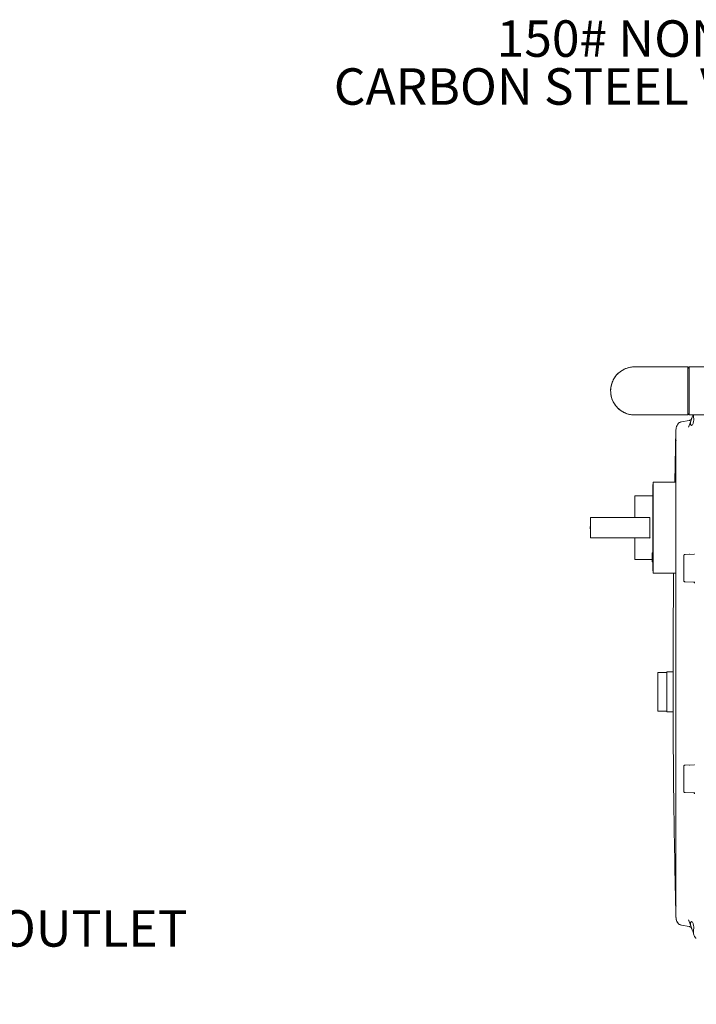
# Model space of a CAD drawing. Units: inches. Extents: x 2 to 174, y 1 to 135.
# Drawn here: x 86 to 104, y 36 to 63 of the extents above; entities that cross this region are included whole.
import ezdxf

# ---------------------------------------------------------------- set-up
doc = ezdxf.new("R2010")
doc.units = ezdxf.units.IN
doc.header["$LTSCALE"] = 8
doc.header["$MEASUREMENT"] = 0
doc.layers.add('OBJECT', color=7, linetype='Continuous')
doc.styles.add('SLDTEXTSTYLE0', font='TXT', dxfattribs={"width": 0.75})

# ---------------------------------------------------------------- blocks, each defined once
blk = doc.blocks.new('SW_NOTE_1')
at = {"layer": 'OBJECT', "color": 0, "char_height": 1, "attachment_point": 1, "style": 'SLDTEXTSTYLE0'}
for s, insert in [('%%c', (0, 1.289)), ('1.00 OUTLET', (1.508, 1.289)), ('(THD)', (0.375, -0.026))]:
    blk.add_mtext(s, dxfattribs=dict(at, insert=insert))
blk = doc.blocks.new('SW_NOTE_10')
at = {"layer": 'OBJECT', "color": 0, "char_height": 1, "attachment_point": 3, "style": 'SLDTEXTSTYLE0'}
for s, insert in [('150# NON-CODE', (-0.289, 1.182)), ('CARBON STEEL VESSEL', (-0.368, -0.133))]:
    blk.add_mtext(s, dxfattribs=dict(at, insert=insert))

msp = doc.modelspace()

# ---------------------------------------------------------------- linework, layer by layer
at = {"color": 7, "linetype": 'Continuous', "lineweight": 15}
for p, q in [((104.209, 53.928), (102.754, 53.928)), ((112.498, 53.928), (104.253, 53.928)), ((104.253, 53.928), (104.253, 53.735)), ((104.253, 53.735), (104.253, 52.608)), ((102.754, 52.608), (104.209, 52.608)), ((104.034, 52.419), (104.245, 52.456)), ((104.312, 52.496), (104.238, 52.292)), ((104.253, 52.608), (112.498, 52.608)), ((104.371, 52.556), (104.375, 52.496)), ((103.884, 52.197), (103.859, 50.768)), ((103.886, 52.197), (103.89, 52.227)), ((103.886, 52.197), (103.891, 52.215)), ((103.886, 51.893), (103.886, 52.197)), ((103.901, 52.284), (103.938, 52.359)), ((104.232, 52.283), (104.238, 52.292)), ((104.238, 52.292), (104.234, 52.272)), ((104.234, 52.272), (104.238, 52.292)), ((103.886, 51.893), (103.89, 51.911)), ((103.886, 51.885), (103.886, 51.893)), ((103.886, 51.893), (103.886, 39.144)), ((103.888, 51.911), (103.887, 51.885)), ((103.261, 50.768), (103.874, 50.768)), ((103.261, 50.643), (103.261, 50.768)), ((103.256, 50.706), (103.261, 50.706)), ((103.256, 50.643), (103.256, 50.706)), ((103.256, 48.393), (103.256, 50.643)), ((103.261, 48.393), (103.261, 50.643)), ((102.761, 49.815), (102.761, 50.378)), ((103.256, 50.393), (102.776, 50.393)), ((101.542, 49.252), (101.542, 49.785)), ((101.557, 49.8), (103.152, 49.8)), ((103.167, 49.252), (103.167, 49.785)), ((101.532, 49.55), (101.542, 49.55)), ((101.532, 49.487), (101.532, 49.55)), ((101.532, 49.487), (101.542, 49.487)), ((103.167, 49.237), (101.557, 49.237)), ((102.761, 48.658), (102.761, 49.222)), ((103.167, 49.252), (103.167, 49.237)), ((102.776, 48.643), (103.23, 48.643)), ((103.256, 48.831), (103.23, 48.831)), ((103.23, 48.581), (103.23, 48.831)), ((104.106, 48.053), (104.106, 48.764)), ((104.135, 48.784), (104.388, 48.791)), ((104.255, 48.787), (104.253, 48.787)), ((104.399, 48.792), (104.387, 48.789)), ((104.388, 48.791), (104.399, 48.793)), ((103.23, 48.581), (103.256, 48.581)), ((103.256, 48.331), (103.256, 48.393)), ((103.261, 48.268), (103.261, 48.393)), ((103.256, 48.331), (103.261, 48.331)), ((103.862, 48.268), (103.261, 48.268)), ((104.388, 48.026), (104.135, 48.033)), ((103.636, 45.548), (103.386, 45.548)), ((103.386, 45.018), (103.386, 45.548)), ((103.806, 45.568), (103.636, 45.568)), ((103.636, 45.018), (103.636, 45.568)), ((103.386, 44.488), (103.386, 45.018)), ((103.636, 44.468), (103.636, 45.018)), ((103.386, 44.488), (103.636, 44.488)), ((103.636, 44.468), (103.812, 44.468)), ((104.106, 42.273), (104.106, 42.984)), ((104.135, 43.004), (104.388, 43.011)), ((104.255, 43.007), (104.253, 43.007)), ((104.399, 43.012), (104.387, 43.009)), ((104.388, 43.011), (104.399, 43.013)), ((104.388, 42.246), (104.135, 42.253)), ((103.888, 39.151), (103.886, 39.144)), ((103.89, 39.127), (103.886, 39.144)), ((103.887, 39.148), (103.888, 39.125)), ((103.891, 38.822), (103.886, 38.84)), ((103.986, 38.636), (104.006, 38.625)), ((104.034, 38.618), (104.245, 38.58)), ((104.232, 38.753), (104.238, 38.745)), ((104.234, 38.765), (104.238, 38.745)), ((104.238, 38.745), (104.312, 38.541)), ((104.375, 38.54), (104.371, 38.48)), ((104.397, 38.307), (104.371, 38.38)), ((104.397, 38.312), (104.404, 38.292)), ((104.403, 38.294), (104.404, 38.293))]:
    msp.add_line(p, q, dxfattribs=at)
at = {"color": 7, "linetype": 'Continuous', "lineweight": 15, "flags": 128}
for points in [[(104.209, 52.608), (104.209, 52.608), (104.209, 52.619), (104.209, 52.651), (104.208, 52.706), (104.208, 52.784), (104.208, 52.882), (104.208, 52.998), (104.208, 53.128), (104.208, 53.268), (104.208, 53.407), (104.208, 53.538), (104.208, 53.654), (104.208, 53.752), (104.208, 53.83), (104.209, 53.885), (104.209, 53.918), (104.209, 53.928), (104.209, 53.928)], [(104.409, 38.284), (104.404, 38.293), (104.397, 38.307)]]:
    msp.add_lwpolyline(points, dxfattribs=at)
at = {"color": 7, "linetype": 'Continuous', "lineweight": 15}
for centre, radius, start, end in [((102.753, 53.268), 0.66, 104.5013, 135), ((102.753, 53.268), 0.66, 135, 267.9888), ((104.06, 52.271), 0.15, 100, 144.4774), ((102.776, 50.378), 0.015, 90, 180), ((101.557, 49.785), 0.015, 90, 180), ((102.746, 49.815), 0.015, 270, 0), ((103.152, 49.785), 0.015, 0, 90), ((101.557, 49.252), 0.015, 180, 270), ((102.746, 49.222), 0.015, 0, 90), ((102.776, 48.658), 0.015, 180, 270), ((104.126, 48.764), 0.02, 91.4998, 179.9998), ((104.126, 48.053), 0.02, 180, 268.5), ((104.126, 42.984), 0.02, 91.4998, 179.9998), ((104.126, 42.273), 0.02, 180, 268.5), ((104.06, 38.765), 0.15, 215.5213, 260)]:
    msp.add_arc(centre, radius, start, end, dxfattribs=at)
for points, knots in [([(102.753, 53.928), (102.714, 53.926), (102.634, 53.922), (102.516, 53.888), (102.404, 53.833), (102.301, 53.755), (102.214, 53.656), (102.147, 53.539), (102.104, 53.408), (102.089, 53.268), (102.104, 53.128), (102.147, 52.997), (102.215, 52.88), (102.302, 52.781), (102.405, 52.703), (102.499, 52.657), (102.578, 52.631), (102.637, 52.618), (102.696, 52.611), (102.736, 52.607), (102.757, 52.609), (102.758, 52.609)], [0, 0, 0, 0, 0.057103, 0.115716, 0.175838, 0.237469, 0.300608, 0.365256, 0.431413, 0.499079, 0.566828, 0.633063, 0.697785, 0.760993, 0.822688, 0.88287, 0.912426, 0.941601, 0.970397, 0.998813, 1, 1, 1, 1]), ([(104.253, 53.884), (104.246, 53.891), (104.231, 53.906), (104.216, 53.921), (104.209, 53.928)], [0, 0, 0, 0, 0.500004, 1, 1, 1, 1]), ([(104.253, 53.884), (104.246, 53.891), (104.231, 53.906), (104.216, 53.921), (104.209, 53.928)], [0, 0, 0, 0, 0.500004, 1, 1, 1, 1]), ([(104.253, 53.884), (104.253, 53.882), (104.253, 53.877), (104.253, 53.84), (104.253, 53.784), (104.253, 53.706), (104.253, 53.612), (104.253, 53.505), (104.253, 53.389), (104.253, 53.268), (104.253, 53.147), (104.253, 53.031), (104.253, 52.924), (104.253, 52.83), (104.253, 52.753), (104.253, 52.695), (104.253, 52.662), (104.253, 52.649), (104.253, 52.653), (104.253, 52.653)], [0, 0, 0, 0, 0.062582, 0.124982, 0.187564, 0.250078, 0.312617, 0.375142, 0.437606, 0.500099, 0.562525, 0.62501, 0.687495, 0.749926, 0.812483, 0.874899, 0.937392, 0.999979, 1, 1, 1, 1]), ([(104.006, 52.412), (103.992, 52.405), (103.965, 52.392), (103.946, 52.369), (103.937, 52.358)], [0, 0, 0, 0, 0.503619, 1, 1, 1, 1]), ([(104.02, 52.416), (104.021, 52.416), (104.022, 52.417), (104.011, 52.413), (104.006, 52.412)], [0, 0, 0, 0, 0.445905, 1, 1, 1, 1]), ([(104.209, 52.608), (104.216, 52.616), (104.231, 52.631), (104.246, 52.645), (104.253, 52.653)], [0, 0, 0, 0, 0.4999958, 1, 1, 1, 1]), ([(104.209, 52.608), (104.216, 52.616), (104.231, 52.631), (104.246, 52.645), (104.253, 52.653)], [0, 0, 0, 0, 0.499996, 1, 1, 1, 1]), ([(104.312, 52.496), (104.308, 52.485), (104.3, 52.463), (104.291, 52.43), (104.285, 52.4), (104.283, 52.373), (104.285, 52.352), (104.293, 52.33), (104.304, 52.326), (104.312, 52.324)], [0, 0, 0, 0, 0.127334, 0.252756, 0.379838, 0.501844, 0.623964, 0.751405, 1, 1, 1, 1]), ([(104.312, 52.496), (104.317, 52.51), (104.328, 52.539), (104.342, 52.578), (104.35, 52.599), (104.353, 52.608)], [0, 0, 0, 0, 0.354101, 0.705009, 1, 1, 1, 1]), ([(104.312, 52.324), (104.321, 52.327), (104.337, 52.332), (104.357, 52.37), (104.368, 52.415), (104.374, 52.459), (104.374, 52.484), (104.375, 52.496)], [0, 0, 0, 0, 0.271992, 0.503534, 0.731936, 0.865245, 1, 1, 1, 1]), ([(104.371, 52.556), (104.369, 52.568), (104.367, 52.587), (104.366, 52.602), (104.366, 52.608)], [0, 0, 0, 0, 0.601383, 1, 1, 1, 1]), ([(103.932, 52.348), (103.92, 52.328), (103.896, 52.286), (103.891, 52.24), (103.888, 52.216)], [0, 0, 0, 0, 0.464184, 1, 1, 1, 1]), ([(103.168, 49.237), (103.169, 49.237), (103.17, 49.237), (103.175, 49.234), (103.179, 49.23), (103.182, 49.228), (103.182, 49.227), (103.182, 49.227)], [0, 0, 0, 0, 0.220797, 0.499522, 0.880192, 0.993433, 1, 1, 1, 1]), ([(104.113, 48.778), (104.112, 48.777), (104.111, 48.775), (104.109, 48.771), (104.108, 48.767), (104.108, 48.765), (104.108, 48.763)], [0, 0, 0, 0, 0.262983, 0.520397, 0.76732, 1, 1, 1, 1]), ([(104.118, 48.782), (104.117, 48.782), (104.115, 48.78), (104.113, 48.778), (104.113, 48.775), (104.115, 48.772), (104.115, 48.771)], [0, 0, 0, 0, 0.222331, 0.466142, 0.727266, 1, 1, 1, 1]), ([(104.126, 48.778), (104.125, 48.779), (104.123, 48.781), (104.123, 48.783), (104.124, 48.784), (104.126, 48.784), (104.126, 48.784)], [0, 0, 0, 0, 0.290717, 0.555632, 0.791992, 1, 1, 1, 1]), ([(104.135, 48.783), (104.134, 48.783), (104.132, 48.783), (104.129, 48.783), (104.126, 48.783), (104.124, 48.782), (104.123, 48.782)], [0, 0, 0, 0, 0.249687, 0.499402, 0.749506, 1, 1, 1, 1]), ([(104.125, 48.784), (104.126, 48.784), (104.126, 48.784), (104.129, 48.784), (104.132, 48.784), (104.134, 48.784), (104.135, 48.784)], [0, 0, 0, 0, 0.282962, 0.561467, 0.777684, 1, 1, 1, 1]), ([(103.822, 48.268), (103.815, 47.352), (103.799, 45.308), (103.818, 42.165), (103.862, 39.939), (103.884, 38.84)], [0, 0, 0, 0, 0.291654, 0.650249, 1, 1, 1, 1]), ([(104.108, 48.054), (104.108, 48.052), (104.108, 48.05), (104.109, 48.046), (104.111, 48.042), (104.112, 48.04), (104.113, 48.039)], [0, 0, 0, 0, 0.23268, 0.479603, 0.737017, 1, 1, 1, 1]), ([(104.115, 48.046), (104.115, 48.045), (104.113, 48.042), (104.113, 48.039), (104.115, 48.036), (104.117, 48.035), (104.118, 48.034)], [0, 0, 0, 0, 0.272733, 0.533858, 0.777669, 1, 1, 1, 1]), ([(104.126, 48.033), (104.126, 48.033), (104.124, 48.033), (104.123, 48.034), (104.123, 48.036), (104.125, 48.038), (104.126, 48.039)], [0, 0, 0, 0, 0.208009, 0.44437, 0.709284, 1, 1, 1, 1]), ([(104.123, 48.034), (104.124, 48.034), (104.126, 48.034), (104.129, 48.034), (104.132, 48.034), (104.134, 48.034), (104.135, 48.034)], [0, 0, 0, 0, 0.250493, 0.500596, 0.750312, 1, 1, 1, 1]), ([(104.135, 48.033), (104.134, 48.033), (104.131, 48.033), (104.128, 48.033), (104.126, 48.033), (104.126, 48.033), (104.125, 48.033)], [0, 0, 0, 0, 0.279629, 0.557409, 0.774835, 1, 1, 1, 1]), ([(104.387, 48.028), (104.389, 48.027), (104.393, 48.026), (104.397, 48.025), (104.4, 48.025)], [0, 0, 0, 0, 0.496659, 1, 1, 1, 1]), ([(104.113, 42.998), (104.112, 42.997), (104.111, 42.995), (104.109, 42.991), (104.108, 42.987), (104.108, 42.985), (104.108, 42.983)], [0, 0, 0, 0, 0.262983, 0.520397, 0.76732, 1, 1, 1, 1]), ([(104.118, 43.002), (104.117, 43.002), (104.115, 43), (104.113, 42.998), (104.113, 42.995), (104.115, 42.992), (104.115, 42.991)], [0, 0, 0, 0, 0.222331, 0.466142, 0.727266, 1, 1, 1, 1]), ([(104.126, 42.998), (104.125, 42.999), (104.123, 43.001), (104.123, 43.003), (104.124, 43.004), (104.126, 43.004), (104.126, 43.004)], [0, 0, 0, 0, 0.290717, 0.555632, 0.791992, 1, 1, 1, 1]), ([(104.135, 43.003), (104.134, 43.003), (104.132, 43.003), (104.129, 43.003), (104.126, 43.003), (104.124, 43.002), (104.123, 43.002)], [0, 0, 0, 0, 0.2496868, 0.499402, 0.7495055, 1, 1, 1, 1]), ([(104.125, 43.004), (104.126, 43.004), (104.126, 43.004), (104.129, 43.004), (104.132, 43.004), (104.134, 43.004), (104.135, 43.004)], [0, 0, 0, 0, 0.282962, 0.561467, 0.777684, 1, 1, 1, 1]), ([(104.108, 42.274), (104.108, 42.272), (104.108, 42.27), (104.109, 42.266), (104.111, 42.262), (104.112, 42.26), (104.113, 42.259)], [0, 0, 0, 0, 0.23268, 0.479603, 0.737017, 1, 1, 1, 1]), ([(104.115, 42.266), (104.115, 42.265), (104.113, 42.262), (104.113, 42.259), (104.115, 42.256), (104.117, 42.255), (104.118, 42.254)], [0, 0, 0, 0, 0.272733, 0.533858, 0.777669, 1, 1, 1, 1]), ([(104.126, 42.253), (104.126, 42.253), (104.124, 42.253), (104.123, 42.254), (104.123, 42.256), (104.125, 42.258), (104.126, 42.259)], [0, 0, 0, 0, 0.208009, 0.44437, 0.709284, 1, 1, 1, 1]), ([(104.123, 42.254), (104.124, 42.254), (104.126, 42.254), (104.129, 42.254), (104.132, 42.254), (104.134, 42.254), (104.135, 42.254)], [0, 0, 0, 0, 0.250493, 0.500596, 0.750312, 1, 1, 1, 1]), ([(104.135, 42.253), (104.134, 42.253), (104.131, 42.253), (104.128, 42.253), (104.126, 42.253), (104.126, 42.253), (104.125, 42.253)], [0, 0, 0, 0, 0.279629, 0.557409, 0.774835, 1, 1, 1, 1]), ([(104.387, 42.248), (104.389, 42.247), (104.393, 42.246), (104.397, 42.245), (104.4, 42.245)], [0, 0, 0, 0, 0.496659, 1, 1, 1, 1]), ([(103.886, 39.144), (103.886, 39.087), (103.885, 38.986), (103.886, 38.885), (103.886, 38.84)], [0, 0, 0, 0, 0.559598, 1, 1, 1, 1]), ([(103.886, 38.84), (103.887, 38.814), (103.891, 38.757), (103.921, 38.706), (103.938, 38.678)], [0, 0, 0, 0, 0.445481, 1, 1, 1, 1]), ([(103.888, 38.822), (103.891, 38.797), (103.895, 38.751), (103.92, 38.709), (103.932, 38.689)], [0, 0, 0, 0, 0.535843, 1, 1, 1, 1]), ([(103.937, 38.679), (103.946, 38.667), (103.956, 38.652), (103.972, 38.644), (103.975, 38.643)], [0, 0, 0, 0, 0.829057, 1, 1, 1, 1]), ([(104.004, 38.626), (104.01, 38.624), (104.024, 38.619), (104.021, 38.62), (104.02, 38.621)], [0, 0, 0, 0, 0.452485, 1, 1, 1, 1]), ([(104.312, 38.713), (104.304, 38.711), (104.293, 38.707), (104.285, 38.685), (104.283, 38.664), (104.285, 38.637), (104.291, 38.607), (104.3, 38.574), (104.308, 38.552), (104.312, 38.541)], [0, 0, 0, 0, 0.2485446, 0.3759779, 0.4980514, 0.6201778, 0.7470772, 0.8722542, 1, 1, 1, 1]), ([(104.375, 38.54), (104.374, 38.553), (104.374, 38.578), (104.368, 38.622), (104.357, 38.666), (104.337, 38.705), (104.321, 38.71), (104.312, 38.713)], [0, 0, 0, 0, 0.134794, 0.268065, 0.496467, 0.728008, 1, 1, 1, 1]), ([(104.371, 38.38), (104.369, 38.386), (104.365, 38.397), (104.355, 38.424), (104.342, 38.459), (104.328, 38.498), (104.317, 38.527), (104.312, 38.541)], [0, 0, 0, 0, 0.185065, 0.380946, 0.583164, 0.790464, 1, 1, 1, 1]), ([(104.371, 38.38), (104.369, 38.385), (104.367, 38.395), (104.365, 38.418), (104.367, 38.447), (104.369, 38.469), (104.371, 38.48)], [0, 0, 0, 0, 0.2519676, 0.4989525, 0.7468666, 1, 1, 1, 1]), ([(104.397, 38.307), (104.397, 38.307), (104.398, 38.307), (104.398, 38.307), (104.398, 38.307)], [0, 0, 0, 0, 0.560036, 1, 1, 1, 1]), ([(104.418, 38.274), (104.421, 38.271), (104.427, 38.264), (104.434, 38.259), (104.438, 38.257)], [0, 0, 0, 0, 0.491632, 1, 1, 1, 1])]:
    msp.add_open_spline(points, degree=3, knots=knots, dxfattribs=at)
for points in [[(104.245, 52.456), (104.253, 52.459), (104.27, 52.463), (104.292, 52.477), (104.31, 52.497), (104.318, 52.513), (104.321, 52.521)], [(104.398, 47.997), (104.397, 48), (104.396, 48.008), (104.39, 48.018), (104.381, 48.025), (104.374, 48.026), (104.37, 48.026)], [(104.398, 42.217), (104.397, 42.22), (104.396, 42.228), (104.39, 42.238), (104.381, 42.245), (104.374, 42.246), (104.37, 42.246)], [(104.245, 38.58), (104.253, 38.578), (104.27, 38.574), (104.292, 38.559), (104.31, 38.54), (104.318, 38.524), (104.321, 38.516)]]:
    msp.add_open_spline(points, degree=3, dxfattribs=at)

# ---------------------------------------------------------------- block references
at = {"layer": 'OBJECT'}
for name, p in [('SW_NOTE_10', (109.674, 62.25)), ('SW_NOTE_1', (80.842, 37.738))]:
    msp.add_blockref(name, p, dxfattribs=at)

doc.saveas('drawing.dxf')
